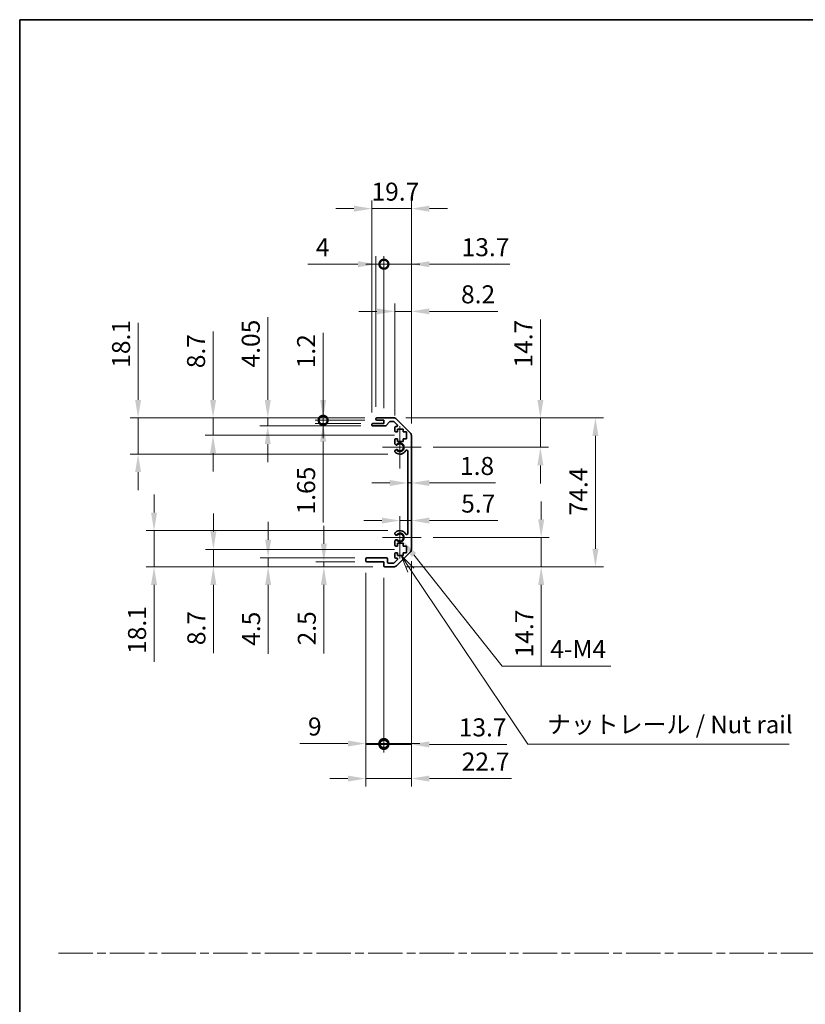
# Model space of a CAD drawing. Units: millimetres. Extents: x 0 to 6492, y -21 to 1124.
# Drawn here: x 2757 to 3149, y 492 to 984 of the extents above; entities that cross this region are included whole.
import ezdxf

# ---------------------------------------------------------------- set-up
doc = ezdxf.new("R2010")
doc.units = ezdxf.units.MM
doc.header["$LTSCALE"] = 4
doc.linetypes.add('CHAIN', pattern=[0.3543, 0.2362, -0.0295, 0.0591, -0.0295])
doc.layers.get('Defpoints').update_dxf_attribs({"lineweight": 25})
for name, color, linetype, lineweight in [('Border (ISO)', 7, 'Continuous', 35), ('Center Mark (ISO)', 131, 'Continuous', 18), ('Dimension (ISO)', 7, 'Continuous', 18), ('Dimension (ISO) @ 1', 7, 'Continuous', 18), ('Sketch Geometry (ISO)', 7, 'Continuous', 18), ('Symbol (ISO)', 7, 'Continuous', 18), ('Visible (ISO)', 7, 'Continuous', 35), ('Visible Narrow (ISO)', 7, 'Continuous', 25)]:
    doc.layers.add(name, color=color, linetype=linetype, lineweight=lineweight)
doc.styles.add('Note Text (TK)', font='txt')
doc.dimstyles.new('Default - Method 1b (TK)', dxfattribs={"dimscale": 4, "dimtxt": 2.5, "dimasz": 2.5, "dimexe": 1, "dimexo": 1.5, "dimgap": 1, "dimtad": 1, "dimtoh": 1, "dimrnd": 1e-08, "dimdsep": 46, "dimtxsty": 'Note Text (TK)', "dimcen": 0.09, "dimdle": 5, "dimclrd": 100, "dimclre": 100, "dimclrt": 7, "dimadec": 1, "dimazin": 1, "dimtfac": 1, "dimtmove": 0, "dimatfit": 3, "dimfxl": 1, "dimtolj": 1, "dimlwd": -1, "dimlwe": -1, "dimarcsym": 0})

# ---------------------------------------------------------------- blocks, each defined once
blk = doc.blocks.new('図面枠 tk図枠')
at = {"layer": 'Border (ISO)'}
for q in [(405.5, 289), (14.5, 8)]:
    blk.add_line((14.5, 289), q, dxfattribs=at)
blk = doc.blocks.new('*D51')
at = {"layer": 'Defpoints', "color": 0}
for p in [(2950.86, 750.72), (2952.66, 752.11), (2952.66, 750.72)]:
    blk.add_point(p, dxfattribs=at)
at = {"layer": 'Dimension (ISO)', "color": 100}
for p, q in [((2941.86, 752.11), (2932.86, 752.11)), ((2950.86, 752.11), (2952.66, 752.11)), ((2961.66, 752.11), (2994.71, 752.11))]:
    blk.add_line(p, q, dxfattribs=at)
for points in [[(2941.86, 753.61), (2941.86, 750.61), (2950.86, 752.11)], [(2961.66, 753.61), (2961.66, 750.61), (2952.66, 752.11)]]:
    blk.add_solid(points, dxfattribs=at)
at = {"layer": 'Dimension (ISO)', "color": 7, "insert": (2976.96, 760.61), "char_height": 9, "attachment_point": 4, "style": 'Note Text (TK)'}
blk.add_mtext('\\A1;1.8', dxfattribs=at)
blk = doc.blocks.new('*D52')
at = {"layer": 'Defpoints', "color": 0}
for p in [(2952.66, 733.34), (2952.66, 732.15), (2946.96, 724.93)]:
    blk.add_point(p, dxfattribs=at)
at = {"layer": 'Dimension (ISO)', "color": 100}
for p, q in [((2937.96, 733.34), (2928.96, 733.34)), ((2946.96, 733.34), (2952.66, 733.34)), ((2961.66, 733.34), (2995.82, 733.34))]:
    blk.add_line(p, q, dxfattribs=at)
for points in [[(2937.96, 734.84), (2937.96, 731.84), (2946.96, 733.34)], [(2961.66, 734.84), (2961.66, 731.84), (2952.66, 733.34)]]:
    blk.add_solid(points, dxfattribs=at)
at = {"layer": 'Dimension (ISO)', "color": 7, "insert": (2977.55, 741.84), "char_height": 9, "attachment_point": 4, "style": 'Note Text (TK)'}
blk.add_mtext('\\A1;5.7', dxfattribs=at)
blk = doc.blocks.new('*D53')
at = {"layer": 'Defpoints', "color": 0}
for p in [(2943.83, 784.63), (3017.12, 784.63), (2957.51, 769.93)]:
    blk.add_point(p, dxfattribs=at)
at = {"layer": 'Dimension (ISO)', "color": 100}
for p, q in [((3017.12, 793.63), (3017.12, 833.84)), ((2949.83, 784.63), (3021.12, 784.63)), ((3017.12, 769.93), (3017.12, 784.63)), ((2963.51, 769.93), (3021.12, 769.93)), ((3017.12, 760.93), (3017.12, 751.93))]:
    blk.add_line(p, q, dxfattribs=at)
for points in [[(3015.62, 793.63), (3018.62, 793.63), (3017.12, 784.63)], [(3015.62, 760.93), (3018.62, 760.93), (3017.12, 769.93)]]:
    blk.add_solid(points, dxfattribs=at)
at = {"layer": 'Dimension (ISO)', "color": 7, "insert": (3008.62, 809.75), "char_height": 9, "attachment_point": 4, "rotation": 90, "style": 'Note Text (TK)'}
blk.add_mtext('\\A1;14.7', dxfattribs=at)
blk = doc.blocks.new('*D54')
at = {"layer": 'Defpoints', "color": 0}
for p in [(2957.51, 724.93), (2943.83, 710.23), (3017.53, 710.23)]:
    blk.add_point(p, dxfattribs=at)
at = {"layer": 'Dimension (ISO)', "color": 100}
for p, q in [((3017.53, 733.93), (3017.53, 742.93)), ((2963.51, 724.93), (3021.53, 724.93)), ((3017.53, 724.93), (3017.53, 710.23)), ((2949.83, 710.23), (3021.53, 710.23)), ((3017.53, 701.23), (3017.53, 661.02))]:
    blk.add_line(p, q, dxfattribs=at)
for points in [[(3016.03, 733.93), (3019.03, 733.93), (3017.53, 724.93)], [(3016.03, 701.23), (3019.03, 701.23), (3017.53, 710.23)]]:
    blk.add_solid(points, dxfattribs=at)
at = {"layer": 'Dimension (ISO)', "color": 7, "insert": (3009.03, 665.02), "char_height": 9, "attachment_point": 4, "rotation": 90, "style": 'Note Text (TK)'}
blk.add_mtext('\\A1;14.7', dxfattribs=at)
blk = doc.blocks.new('*D55')
at = {"layer": 'Defpoints', "color": 0}
for p in [(2943.83, 784.63), (2943.83, 710.23), (3044.61, 710.23)]:
    blk.add_point(p, dxfattribs=at)
at = {"layer": 'Dimension (ISO)', "color": 100}
for p, q in [((2949.83, 784.63), (3048.61, 784.63)), ((3044.61, 775.63), (3044.61, 719.23)), ((2949.83, 710.23), (3048.61, 710.23))]:
    blk.add_line(p, q, dxfattribs=at)
for points in [[(3043.11, 775.63), (3046.11, 775.63), (3044.61, 784.63)], [(3043.11, 719.23), (3046.11, 719.23), (3044.61, 710.23)]]:
    blk.add_solid(points, dxfattribs=at)
at = {"layer": 'Dimension (ISO)', "color": 7, "insert": (3036.11, 735.94), "char_height": 9, "attachment_point": 4, "rotation": 90, "style": 'Note Text (TK)'}
blk.add_mtext('\\A1;74.4', dxfattribs=at)
blk = doc.blocks.new('*D56')
at = {"layer": 'Defpoints', "color": 0}
for p in [(2946.96, 724.93), (2948.32, 723.22)]:
    blk.add_point(p, dxfattribs=at)
at = {"layer": 'Dimension (ISO)', "color": 100}
for p, q in [((2998.03, 660.67), (2953.92, 716.18)), ((3052.26, 660.67), (2998.03, 660.67))]:
    blk.add_line(p, q, dxfattribs=at)
blk.add_solid([(2955.09, 717.11), (2952.74, 715.25), (2948.32, 723.22)], dxfattribs=at)
at = {"layer": 'Dimension (ISO)', "color": 7, "insert": (3019.33, 669.17), "char_height": 9, "attachment_point": 4, "style": 'Note Text (TK)'}
blk.add_mtext('\\A1; 4-M4', dxfattribs=at)
blk = doc.blocks.new('引出線注記2')
at = {"layer": 'Symbol (ISO)', "color": 100}
for p, q in [((70.34, 210.45), (68.94, 212.52)), ((70.75, 210.73), (68.94, 212.52)), ((68.94, 212.52), (69.92, 210.17)), ((70.34, 210.45), (87.05, 185.61)), ((87.05, 185.61), (89.55, 185.61)), ((89.55, 185.61), (124.32, 185.61))]:
    blk.add_line(p, q, dxfattribs=at)
at = {"layer": 'Symbol (ISO)', "color": 7, "insert": (89.76, 186.4), "char_height": 2.5, "attachment_point": 7, "line_spacing_factor": 1.107752, "style": 'Note Text (TK)'}
blk.add_mtext('ナットレール / Nut rail', dxfattribs=at)
blk = doc.blocks.new('_DotSmall')
at = {"color": 0, "linetype": 'ByBlock', "const_width": 0.5}
blk.add_lwpolyline([(-0.0625, 0, 1), (0.0625, 0, 1)], format="xyb", close=True, dxfattribs=at)
blk = doc.blocks.new('*D57')
at = {"layer": 'Defpoints', "color": 0}
for p in [(2952.66, 719.06), (2938.96, 710.73), (2952.66, 621.56)]:
    blk.add_point(p, dxfattribs=at)
at = {"layer": 'Dimension (ISO)', "color": 100}
for p, q in [((2952.66, 713.06), (2952.66, 617.56)), ((2938.96, 704.73), (2938.96, 617.56)), ((2938.96, 621.56), (2929.96, 621.56)), ((2938.96, 621.56), (2952.66, 621.56)), ((2961.66, 621.56), (3000.44, 621.56))]:
    blk.add_line(p, q, dxfattribs=at)
blk.add_solid([(2961.66, 623.06), (2961.66, 620.06), (2952.66, 621.56)], dxfattribs=at)
at = {"layer": 'Dimension (ISO)', "color": 100, "xscale": 9, "yscale": 9, "zscale": 9}
blk.add_blockref('_DotSmall', (2938.96, 621.56), dxfattribs=at)
at = {"layer": 'Dimension (ISO)', "color": 7, "insert": (2976.35, 630.06), "char_height": 9, "attachment_point": 4, "style": 'Note Text (TK)'}
blk.add_mtext('\\A1;13.7', dxfattribs=at)
blk = doc.blocks.new('*D58')
at = {"layer": 'Defpoints', "color": 0}
for p in [(2929.96, 713.23), (2938.96, 710.73), (2938.96, 621.99)]:
    blk.add_point(p, dxfattribs=at)
at = {"layer": 'Dimension (ISO)', "color": 100}
for p, q in [((2929.96, 707.23), (2929.96, 617.99)), ((2938.96, 704.73), (2938.96, 617.99)), ((2920.96, 621.99), (2897.03, 621.99)), ((2938.96, 621.99), (2929.96, 621.99)), ((2938.96, 621.99), (2956.96, 621.99))]:
    blk.add_line(p, q, dxfattribs=at)
blk.add_solid([(2920.96, 623.49), (2920.96, 620.49), (2929.96, 621.99)], dxfattribs=at)
at = {"layer": 'Dimension (ISO)', "color": 100, "xscale": 9, "yscale": 9, "zscale": 9, "rotation": 180}
blk.add_blockref('_DotSmall', (2938.96, 621.99), dxfattribs=at)
at = {"layer": 'Dimension (ISO)', "color": 7, "insert": (2901.03, 630.49), "char_height": 9, "attachment_point": 4, "style": 'Note Text (TK)'}
blk.add_mtext('\\A1;9', dxfattribs=at)
blk = doc.blocks.new('*D59')
at = {"layer": 'Defpoints', "color": 0}
for p in [(2952.66, 719.06), (2929.96, 713.23), (2952.66, 604.49)]:
    blk.add_point(p, dxfattribs=at)
at = {"layer": 'Dimension (ISO)', "color": 100}
for p, q in [((2952.66, 713.06), (2952.66, 600.49)), ((2929.96, 707.23), (2929.96, 600.49)), ((2920.96, 604.49), (2911.96, 604.49)), ((2929.96, 604.49), (2952.66, 604.49)), ((2961.66, 604.49), (3002.63, 604.49))]:
    blk.add_line(p, q, dxfattribs=at)
for points in [[(2920.96, 605.99), (2920.96, 602.99), (2929.96, 604.49)], [(2961.66, 605.99), (2961.66, 602.99), (2952.66, 604.49)]]:
    blk.add_solid(points, dxfattribs=at)
at = {"layer": 'Dimension (ISO)', "color": 7, "insert": (2977.82, 612.99), "char_height": 9, "attachment_point": 4, "style": 'Note Text (TK)'}
blk.add_mtext('\\A1;22.7', dxfattribs=at)
blk = doc.blocks.new('*D60')
at = {"layer": 'Defpoints', "color": 0}
for p in [(2952.66, 837.83), (2944.46, 779.78), (2952.66, 775.8)]:
    blk.add_point(p, dxfattribs=at)
at = {"layer": 'Dimension (ISO)', "color": 100}
for p, q in [((2944.46, 785.78), (2944.46, 841.83)), ((2952.66, 781.8), (2952.66, 841.83)), ((2935.46, 837.83), (2926.46, 837.83)), ((2944.46, 837.83), (2952.66, 837.83)), ((2961.66, 837.83), (2995.94, 837.83))]:
    blk.add_line(p, q, dxfattribs=at)
for points in [[(2935.46, 839.33), (2935.46, 836.33), (2944.46, 837.83)], [(2961.66, 839.33), (2961.66, 836.33), (2952.66, 837.83)]]:
    blk.add_solid(points, dxfattribs=at)
at = {"layer": 'Dimension (ISO)', "color": 7, "insert": (2977.47, 846.33), "char_height": 9, "attachment_point": 4, "style": 'Note Text (TK)'}
blk.add_mtext('\\A1;8.2', dxfattribs=at)
blk = doc.blocks.new('*D61')
at = {"layer": 'Defpoints', "color": 0}
for p in [(2938.96, 861.38), (2934.96, 784.13), (2938.96, 783.43)]:
    blk.add_point(p, dxfattribs=at)
at = {"layer": 'Dimension (ISO)', "color": 100}
for p, q in [((2925.96, 861.38), (2900.97, 861.38)), ((2934.96, 790.13), (2934.96, 865.38)), ((2938.96, 861.38), (2934.96, 861.38)), ((2938.96, 789.43), (2938.96, 865.38)), ((2938.96, 861.38), (2956.96, 861.38))]:
    blk.add_line(p, q, dxfattribs=at)
blk.add_solid([(2925.96, 862.88), (2925.96, 859.88), (2934.96, 861.38)], dxfattribs=at)
at = {"layer": 'Dimension (ISO)', "color": 100, "xscale": 9, "yscale": 9, "zscale": 9, "rotation": 180}
blk.add_blockref('_DotSmall', (2938.96, 861.38), dxfattribs=at)
at = {"layer": 'Dimension (ISO)', "color": 7, "insert": (2904.97, 869.88), "char_height": 9, "attachment_point": 4, "style": 'Note Text (TK)'}
blk.add_mtext('\\A1;4', dxfattribs=at)
blk = doc.blocks.new('*D62')
at = {"layer": 'Defpoints', "color": 0}
for p in [(2952.66, 861.38), (2938.96, 783.43), (2952.66, 775.8)]:
    blk.add_point(p, dxfattribs=at)
at = {"layer": 'Dimension (ISO)', "color": 100}
for p, q in [((2938.96, 861.38), (2929.96, 861.38)), ((2938.96, 789.43), (2938.96, 865.38)), ((2938.96, 861.38), (2952.66, 861.38)), ((2952.66, 781.8), (2952.66, 865.38)), ((2961.66, 861.38), (3001.88, 861.38))]:
    blk.add_line(p, q, dxfattribs=at)
blk.add_solid([(2961.66, 862.88), (2961.66, 859.88), (2952.66, 861.38)], dxfattribs=at)
at = {"layer": 'Dimension (ISO)', "color": 100, "xscale": 9, "yscale": 9, "zscale": 9}
blk.add_blockref('_DotSmall', (2938.96, 861.38), dxfattribs=at)
at = {"layer": 'Dimension (ISO)', "color": 7, "insert": (2977.78, 869.88), "char_height": 9, "attachment_point": 4, "style": 'Note Text (TK)'}
blk.add_mtext('\\A1;13.7', dxfattribs=at)
blk = doc.blocks.new('*D63')
at = {"layer": 'Defpoints', "color": 0}
for p in [(2952.66, 889.12), (2932.96, 781.28), (2952.66, 775.8)]:
    blk.add_point(p, dxfattribs=at)
at = {"layer": 'Dimension (ISO)', "color": 100}
for p, q in [((2932.96, 787.28), (2932.96, 893.12)), ((2952.66, 781.8), (2952.66, 893.12)), ((2923.96, 889.12), (2914.96, 889.12)), ((2932.96, 889.12), (2952.66, 889.12)), ((2961.66, 889.12), (2970.66, 889.12))]:
    blk.add_line(p, q, dxfattribs=at)
for points in [[(2923.96, 890.62), (2923.96, 887.62), (2932.96, 889.12)], [(2961.66, 890.62), (2961.66, 887.62), (2952.66, 889.12)]]:
    blk.add_solid(points, dxfattribs=at)
at = {"layer": 'Dimension (ISO)', "color": 7, "insert": (2932.76, 897.62), "char_height": 9, "attachment_point": 4, "style": 'Note Text (TK)'}
blk.add_mtext('\\A1;19.7', dxfattribs=at)
blk = doc.blocks.new('*D64')
at = {"layer": 'Defpoints', "color": 0}
for p in [(2908.59, 784.63), (2935.46, 784.63), (2935.46, 783.43)]:
    blk.add_point(p, dxfattribs=at)
at = {"layer": 'Dimension (ISO)', "color": 100}
for p, q in [((2908.59, 793.63), (2908.59, 827.1)), ((2929.46, 784.63), (2904.59, 784.63)), ((2929.46, 783.43), (2904.59, 783.43)), ((2908.59, 783.43), (2908.59, 784.63)), ((2908.59, 783.43), (2908.59, 774.43))]:
    blk.add_line(p, q, dxfattribs=at)
blk.add_solid([(2907.09, 793.63), (2910.09, 793.63), (2908.59, 784.63)], dxfattribs=at)
at = {"layer": 'Dimension (ISO)', "color": 100, "xscale": 9, "yscale": 9, "zscale": 9, "rotation": 90}
blk.add_blockref('_DotSmall', (2908.59, 783.43), dxfattribs=at)
at = {"layer": 'Dimension (ISO)', "color": 7, "insert": (2900.09, 809.39), "char_height": 9, "attachment_point": 4, "rotation": 90, "style": 'Note Text (TK)'}
blk.add_mtext('\\A1;1.2', dxfattribs=at)
blk = doc.blocks.new('*D65')
at = {"layer": 'Defpoints', "color": 0}
for p in [(2908.59, 783.43), (2935.46, 783.43), (2933.46, 781.78)]:
    blk.add_point(p, dxfattribs=at)
at = {"layer": 'Dimension (ISO)', "color": 100}
for p, q in [((2908.59, 783.43), (2908.59, 801.43)), ((2929.46, 783.43), (2904.59, 783.43)), ((2908.59, 783.43), (2908.59, 781.78)), ((2927.46, 781.78), (2904.59, 781.78)), ((2908.59, 772.78), (2908.59, 732.41))]:
    blk.add_line(p, q, dxfattribs=at)
blk.add_solid([(2907.09, 772.78), (2910.09, 772.78), (2908.59, 781.78)], dxfattribs=at)
at = {"layer": 'Dimension (ISO)', "color": 100, "xscale": 9, "yscale": 9, "zscale": 9, "rotation": 270}
blk.add_blockref('_DotSmall', (2908.59, 783.43), dxfattribs=at)
at = {"layer": 'Dimension (ISO)', "color": 7, "insert": (2900.09, 736.41), "char_height": 9, "attachment_point": 4, "rotation": 90, "style": 'Note Text (TK)'}
blk.add_mtext('\\A1;1.65', dxfattribs=at)
blk = doc.blocks.new('*D66')
at = {"layer": 'Defpoints', "color": 0}
for p in [(2880.94, 784.63), (2935.46, 784.63), (2933.46, 780.58)]:
    blk.add_point(p, dxfattribs=at)
at = {"layer": 'Dimension (ISO)', "color": 100}
for p, q in [((2880.94, 793.63), (2880.94, 834.98)), ((2929.46, 784.63), (2876.94, 784.63)), ((2880.94, 780.58), (2880.94, 784.63)), ((2927.46, 780.58), (2876.94, 780.58)), ((2880.94, 771.58), (2880.94, 762.58))]:
    blk.add_line(p, q, dxfattribs=at)
for points in [[(2879.44, 793.63), (2882.44, 793.63), (2880.94, 784.63)], [(2879.44, 771.58), (2882.44, 771.58), (2880.94, 780.58)]]:
    blk.add_solid(points, dxfattribs=at)
at = {"layer": 'Dimension (ISO)', "color": 7, "insert": (2872.44, 809.81), "char_height": 9, "attachment_point": 4, "rotation": 90, "style": 'Note Text (TK)'}
blk.add_mtext('\\A1;4.05', dxfattribs=at)
blk = doc.blocks.new('*D67')
at = {"layer": 'Defpoints', "color": 0}
for p in [(2853.61, 784.63), (2935.46, 784.63), (2950.21, 775.93)]:
    blk.add_point(p, dxfattribs=at)
at = {"layer": 'Dimension (ISO)', "color": 100}
for p, q in [((2853.61, 793.63), (2853.61, 827.74)), ((2929.46, 784.63), (2849.61, 784.63)), ((2853.61, 775.93), (2853.61, 784.63)), ((2944.21, 775.93), (2849.61, 775.93)), ((2853.61, 766.93), (2853.61, 757.93))]:
    blk.add_line(p, q, dxfattribs=at)
for points in [[(2852.11, 793.63), (2855.11, 793.63), (2853.61, 784.63)], [(2852.11, 766.93), (2855.11, 766.93), (2853.61, 775.93)]]:
    blk.add_solid(points, dxfattribs=at)
at = {"layer": 'Dimension (ISO)', "color": 7, "insert": (2845.11, 809.43), "char_height": 9, "attachment_point": 4, "rotation": 90, "style": 'Note Text (TK)'}
blk.add_mtext('\\A1;8.7', dxfattribs=at)
blk = doc.blocks.new('*D68')
at = {"layer": 'Defpoints', "color": 0}
for p in [(2816.14, 784.63), (2935.46, 784.63), (2946.96, 766.53)]:
    blk.add_point(p, dxfattribs=at)
at = {"layer": 'Dimension (ISO)', "color": 100}
for p, q in [((2816.14, 793.63), (2816.14, 832.12)), ((2929.46, 784.63), (2812.14, 784.63)), ((2816.14, 766.53), (2816.14, 784.63)), ((2940.96, 766.53), (2812.14, 766.53)), ((2816.14, 757.53), (2816.14, 748.53))]:
    blk.add_line(p, q, dxfattribs=at)
for points in [[(2814.64, 793.63), (2817.64, 793.63), (2816.14, 784.63)], [(2814.64, 757.53), (2817.64, 757.53), (2816.14, 766.53)]]:
    blk.add_solid(points, dxfattribs=at)
at = {"layer": 'Dimension (ISO)', "color": 7, "insert": (2807.64, 809.66), "char_height": 9, "attachment_point": 4, "rotation": 90, "style": 'Note Text (TK)'}
blk.add_mtext('\\A1;18.1', dxfattribs=at)
blk = doc.blocks.new('*D69')
at = {"layer": 'Defpoints', "color": 0}
for p in [(2908.94, 710.23), (2930.46, 712.73), (2939.46, 710.23)]:
    blk.add_point(p, dxfattribs=at)
at = {"layer": 'Dimension (ISO)', "color": 100}
for p, q in [((2908.94, 721.73), (2908.94, 730.73)), ((2924.46, 712.73), (2904.94, 712.73)), ((2933.46, 710.23), (2904.94, 710.23)), ((2908.94, 712.73), (2908.94, 710.23)), ((2908.94, 701.23), (2908.94, 667.01))]:
    blk.add_line(p, q, dxfattribs=at)
for points in [[(2907.44, 721.73), (2910.44, 721.73), (2908.94, 712.73)], [(2907.44, 701.23), (2910.44, 701.23), (2908.94, 710.23)]]:
    blk.add_solid(points, dxfattribs=at)
at = {"layer": 'Dimension (ISO)', "color": 7, "insert": (2900.44, 671.01), "char_height": 9, "attachment_point": 4, "rotation": 90, "style": 'Note Text (TK)'}
blk.add_mtext('\\A1;2.5', dxfattribs=at)
blk = doc.blocks.new('*D70')
at = {"layer": 'Defpoints', "color": 0}
for p in [(2930.46, 714.73), (2881.11, 710.23), (2939.46, 710.23)]:
    blk.add_point(p, dxfattribs=at)
at = {"layer": 'Dimension (ISO)', "color": 100}
for p, q in [((2881.11, 723.73), (2881.11, 732.73)), ((2924.46, 714.73), (2877.11, 714.73)), ((2881.11, 714.73), (2881.11, 710.23)), ((2933.46, 710.23), (2877.11, 710.23)), ((2881.11, 701.23), (2881.11, 666.79))]:
    blk.add_line(p, q, dxfattribs=at)
for points in [[(2879.61, 723.73), (2882.61, 723.73), (2881.11, 714.73)], [(2879.61, 701.23), (2882.61, 701.23), (2881.11, 710.23)]]:
    blk.add_solid(points, dxfattribs=at)
at = {"layer": 'Dimension (ISO)', "color": 7, "insert": (2872.61, 670.79), "char_height": 9, "attachment_point": 4, "rotation": 90, "style": 'Note Text (TK)'}
blk.add_mtext('\\A1;4.5', dxfattribs=at)
blk = doc.blocks.new('*D71')
at = {"layer": 'Defpoints', "color": 0}
for p in [(2950.21, 718.93), (2853.76, 710.23), (2939.46, 710.23)]:
    blk.add_point(p, dxfattribs=at)
at = {"layer": 'Dimension (ISO)', "color": 100}
for p, q in [((2853.76, 727.93), (2853.76, 736.93)), ((2944.21, 718.93), (2849.76, 718.93)), ((2853.76, 718.93), (2853.76, 710.23)), ((2933.46, 710.23), (2849.76, 710.23)), ((2853.76, 701.23), (2853.76, 667.12))]:
    blk.add_line(p, q, dxfattribs=at)
for points in [[(2852.26, 727.93), (2855.26, 727.93), (2853.76, 718.93)], [(2852.26, 701.23), (2855.26, 701.23), (2853.76, 710.23)]]:
    blk.add_solid(points, dxfattribs=at)
at = {"layer": 'Dimension (ISO)', "color": 7, "insert": (2845.26, 671.12), "char_height": 9, "attachment_point": 4, "rotation": 90, "style": 'Note Text (TK)'}
blk.add_mtext('\\A1;8.7', dxfattribs=at)
blk = doc.blocks.new('*D72')
at = {"layer": 'Defpoints', "color": 0}
for p in [(2946.96, 728.33), (2824.12, 710.23), (2939.46, 710.23)]:
    blk.add_point(p, dxfattribs=at)
at = {"layer": 'Dimension (ISO)', "color": 100}
for p, q in [((2824.12, 737.33), (2824.12, 746.33)), ((2940.96, 728.33), (2820.12, 728.33)), ((2824.12, 728.33), (2824.12, 710.23)), ((2933.46, 710.23), (2820.12, 710.23)), ((2824.12, 701.23), (2824.12, 662.74))]:
    blk.add_line(p, q, dxfattribs=at)
for points in [[(2822.62, 737.33), (2825.62, 737.33), (2824.12, 728.33)], [(2822.62, 701.23), (2825.62, 701.23), (2824.12, 710.23)]]:
    blk.add_solid(points, dxfattribs=at)
at = {"layer": 'Dimension (ISO)', "color": 7, "insert": (2815.62, 666.74), "char_height": 9, "attachment_point": 4, "rotation": 90, "style": 'Note Text (TK)'}
blk.add_mtext('\\A1;18.1', dxfattribs=at)

msp = doc.modelspace()

# ---------------------------------------------------------------- linework, layer by layer
at = {"layer": 'Center Mark (ISO)', "linetype": 'Continuous'}
for p, q in [((2946.962, 769.931), (2946.962, 780.481)), ((2946.962, 769.931), (2938.212, 769.931)), ((2946.962, 769.931), (2957.512, 769.931)), ((2946.962, 769.931), (2946.962, 759.381)), ((2946.962, 724.931), (2946.962, 735.481)), ((2946.962, 724.931), (2938.212, 724.931)), ((2946.962, 724.931), (2957.512, 724.931)), ((2946.962, 724.931), (2946.962, 714.381))]:
    msp.add_line(p, q, dxfattribs=at)
at = {"layer": 'Sketch Geometry (ISO)', "color": 4, "linetype": 'CHAIN', "ltscale": 18.194183}
msp.add_line((2776.317, 517.316), (4110.806, 517.316), dxfattribs=at)
at = {"layer": 'Visible (ISO)'}
for p, q in [((2934.962, 783.931), (2934.962, 784.131)), ((2935.462, 784.631), (2943.834, 784.631)), ((2938.962, 783.431), (2935.462, 783.431)), ((2938.962, 781.781), (2938.962, 783.431)), ((2941.813, 782.663), (2940.111, 780.749)), ((2943.71, 782.831), (2942.187, 782.831)), ((2945.613, 781.134), (2944.063, 782.684)), ((2945.248, 784.045), (2952.076, 777.217)), ((2932.962, 781.081), (2932.962, 781.281)), ((2933.462, 781.781), (2938.962, 781.781)), ((2939.738, 780.581), (2933.462, 780.581)), ((2944.462, 778.131), (2944.462, 779.781)), ((2944.962, 780.281), (2945.26, 780.281)), ((2945.712, 777.631), (2944.962, 777.631)), ((2945.712, 779.031), (2945.712, 777.631)), ((2948.512, 779.031), (2945.712, 779.031)), ((2948.512, 777.631), (2948.512, 779.031)), ((2950.212, 777.631), (2948.512, 777.631)), ((2950.212, 774.231), (2950.212, 777.631)), ((2944.462, 771.603), (2944.462, 773.731)), ((2944.962, 774.231), (2945.712, 774.231)), ((2945.712, 774.231), (2945.712, 772.831)), ((2945.712, 772.831), (2948.512, 772.831)), ((2948.512, 774.231), (2950.212, 774.231)), ((2948.512, 772.831), (2948.512, 774.231)), ((2952.662, 775.802), (2952.662, 719.059)), ((2944.462, 767.744), (2944.462, 768.258)), ((2950.862, 726.841), (2950.862, 768.021)), ((2944.462, 726.603), (2944.462, 727.118)), ((2944.462, 721.131), (2944.462, 723.258)), ((2945.712, 720.631), (2944.962, 720.631)), ((2945.712, 722.031), (2945.712, 720.631)), ((2948.512, 722.031), (2945.712, 722.031)), ((2948.512, 720.631), (2948.512, 722.031)), ((2950.212, 720.631), (2948.512, 720.631)), ((2950.212, 717.231), (2950.212, 720.631)), ((2929.962, 713.231), (2929.962, 714.231)), ((2930.462, 714.731), (2940.262, 714.731)), ((2940.762, 714.231), (2940.762, 712.531)), ((2944.063, 712.177), (2945.613, 713.727)), ((2944.462, 715.081), (2944.462, 716.731)), ((2944.962, 717.231), (2945.712, 717.231)), ((2945.26, 714.581), (2944.962, 714.581)), ((2952.076, 717.645), (2945.248, 710.817)), ((2945.712, 717.231), (2945.712, 715.831)), ((2945.712, 715.831), (2948.512, 715.831)), ((2948.512, 717.231), (2950.212, 717.231)), ((2948.512, 715.831), (2948.512, 717.231)), ((2938.962, 712.731), (2930.462, 712.731)), ((2938.962, 710.731), (2938.962, 712.731)), ((2943.834, 710.231), (2939.462, 710.231)), ((2941.262, 712.031), (2943.71, 712.031))]:
    msp.add_line(p, q, dxfattribs=at)
for centre, radius, start, end in [((2935.462, 784.131), 0.5, 90, 180), ((2935.462, 783.931), 0.5, 180, 270), ((2942.187, 782.331), 0.5, 90, 138.36646), ((2943.71, 782.331), 0.5, 45, 90), ((2943.834, 782.631), 2, 45, 90), ((2933.462, 781.281), 0.5, 90, 180), ((2933.462, 781.081), 0.5, 180, 270), ((2939.738, 781.081), 0.5, 270, 318.36646), ((2944.962, 779.781), 0.5, 90, 180), ((2944.962, 778.131), 0.5, 180, 270), ((2945.26, 780.781), 0.5, 270, 45), ((2950.662, 775.802), 2, 0, 45), ((2944.962, 773.731), 0.5, 90, 180), ((2945.22, 771.861), 0.8, 198.7439, 312.07979), ((2945.22, 768.001), 0.8, 47.92021, 161.2561), ((2945.22, 768.001), 0.8, 198.7439, 227.92021), ((2946.962, 769.931), 3.4, 227.92021, 330.67947), ((2946.962, 769.931), 1.8, 227.92021, 132.07979), ((2950.363, 768.021), 0.5, 0, 150.67947), ((2946.962, 724.931), 3.4, 29.32053, 132.07979), ((2945.22, 726.861), 0.8, 132.07979, 161.2561), ((2945.22, 726.861), 0.8, 198.7439, 312.07979), ((2945.22, 723.001), 0.8, 47.92021, 161.2561), ((2946.962, 724.931), 1.8, 227.92021, 132.07979), ((2950.363, 726.841), 0.5, 209.32053, 0), ((2944.962, 721.131), 0.5, 180, 270), ((2950.662, 719.059), 2, 315, 0), ((2930.462, 714.231), 0.5, 90, 180), ((2930.462, 713.231), 0.5, 180, 270), ((2940.262, 714.231), 0.5, 0, 90), ((2944.962, 716.731), 0.5, 90, 180), ((2944.962, 715.081), 0.5, 180, 270), ((2945.26, 714.081), 0.5, 315, 90), ((2939.462, 710.731), 0.5, 180, 270), ((2941.262, 712.531), 0.5, 180, 270), ((2943.71, 712.531), 0.5, 270, 315), ((2943.834, 712.231), 2, 270, 315)]:
    msp.add_arc(centre, radius, start, end, dxfattribs=at)
at = {"layer": 'Visible Narrow (ISO)'}
for centre in [(2946.962, 769.931), (2946.962, 724.931)]:
    msp.add_arc(centre, 2.179, 211.48883, 148.51117, dxfattribs=at)

# ---------------------------------------------------------------- block references
at = {"xscale": 3.5, "yscale": 3.5, "zscale": 3.5}
msp.add_blockref('図面枠 tk図枠', (2706.25, -28), dxfattribs=at)
at = {"layer": 'Symbol (ISO)', "xscale": 3.5, "yscale": 3.5, "zscale": 3.5}
msp.add_blockref('引出線注記2', (2706.25, -28), dxfattribs=at)

# ---------------------------------------------------------------- dimensions: what is measured, and where the dimension line sits
at = {"layer": 'Dimension (ISO) @ 1', "color": 100}
for base, p1, p2, override, picture, middle in [((2952.662, 889.119), (2932.962, 781.281), (2952.662, 775.802), {"dimscale": 1, "dimtxt": 9, "dimasz": 9, "dimexe": 4, "dimexo": 6, "dimgap": 4, "dimtoh": 0, "dimdec": 2, "dimcen": 0.36, "dimtp": 0, "dimtm": 0, "dimtdec": 2, "dimtix": 0, "dimtofl": 1, "dimtmove": 0, "dimatfit": 1}, '*D63', (2942.812, 889.119)), ((2952.662, 752.112), (2950.862, 750.722), (2952.662, 750.722), {"dimscale": 1, "dimtxt": 9, "dimasz": 9, "dimexe": 4, "dimexo": 6, "dimgap": 4, "dimtoh": 0, "dimcen": 0.36, "dimse1": 1, "dimse2": 1, "dimtix": 0, "dimtofl": 1, "dimtmove": 0, "dimatfit": 1}, '*D51', (2983.835, 752.112)), ((2952.662, 604.488), (2929.962, 713.231), (2952.662, 719.059), {"dimscale": 1, "dimtxt": 9, "dimasz": 9, "dimexe": 4, "dimexo": 6, "dimgap": 4, "dimtoh": 0, "dimdec": 2, "dimcen": 0.36, "dimtp": 0, "dimtm": 0, "dimtdec": 2, "dimtix": 0, "dimtofl": 1, "dimtmove": 0, "dimatfit": 1}, '*D59', (2988.225, 604.488))]:
    dim = msp.add_linear_dim(base=base, p1=p1, p2=p2, dimstyle='Default - Method 1b (TK)', override=override, dxfattribs=at)
    dim.commit()
    dim.dimension.update_dxf_attribs({"geometry": picture, "text_midpoint": middle, "dimtype": 128})
for base, p1, p2, angle, override, picture, middle in [((2938.962, 861.378), (2934.962, 784.131), (2938.962, 783.431), 180, {"dimscale": 1, "dimtxt": 9, "dimasz": 9, "dimexe": 4, "dimexo": 6, "dimgap": 4, "dimtoh": 0, "dimdec": 2, "dimblk2": 'DotSmall', "dimsah": 1, "dimcen": 0.36, "dimdle": 0, "dimtp": 0, "dimtm": 0, "dimtdec": 2, "dimtix": 0, "dimtofl": 1, "dimtmove": 0, "dimatfit": 1}, '*D61', (2907.809, 861.378)), ((2952.662, 861.378), (2938.962, 783.431), (2952.662, 775.802), 180, {"dimscale": 1, "dimtxt": 9, "dimasz": 9, "dimexe": 4, "dimexo": 6, "dimgap": 4, "dimtoh": 0, "dimdec": 2, "dimblk1": 'DotSmall', "dimsah": 1, "dimcen": 0.36, "dimdle": 0, "dimtp": 0, "dimtm": 0, "dimtdec": 2, "dimtix": 0, "dimtofl": 1, "dimtmove": 0, "dimatfit": 1}, '*D62', (2987.827, 861.378)), ((2952.662, 837.833), (2944.462, 779.781), (2952.662, 775.802), 180, {"dimscale": 1, "dimtxt": 9, "dimasz": 9, "dimexe": 4, "dimexo": 6, "dimgap": 4, "dimtoh": 0, "dimdec": 2, "dimcen": 0.36, "dimtp": 0, "dimtm": 0, "dimtdec": 2, "dimtix": 0, "dimtofl": 1, "dimtmove": 0, "dimatfit": 1}, '*D60', (2984.702, 837.833)), ((2816.14, 784.631), (2946.962, 766.531), (2935.462, 784.631), 90, {"dimscale": 1, "dimtxt": 9, "dimasz": 9, "dimexe": 4, "dimexo": 6, "dimgap": 4, "dimtoh": 0, "dimdec": 2, "dimcen": 0.36, "dimtp": 0, "dimtm": 0, "dimtdec": 2, "dimtix": 0, "dimtofl": 1, "dimtmove": 0, "dimatfit": 1}, '*D68', (2816.14, 818.886)), ((2880.942, 784.631), (2933.462, 780.581), (2935.462, 784.631), 90, {"dimscale": 1, "dimtxt": 9, "dimasz": 9, "dimexe": 4, "dimexo": 6, "dimgap": 4, "dimtoh": 0, "dimdec": 2, "dimcen": 0.36, "dimtp": 0, "dimtm": 0, "dimtdec": 2, "dimtix": 0, "dimtofl": 1, "dimtmove": 0, "dimatfit": 1}, '*D66', (2880.942, 820.392)), ((3017.119, 784.631), (2957.512, 769.931), (2943.834, 784.631), 90, {"dimscale": 1, "dimtxt": 9, "dimasz": 9, "dimexe": 4, "dimexo": 6, "dimgap": 4, "dimtoh": 0, "dimdec": 2, "dimcen": 0.36, "dimtp": 0, "dimtm": 0, "dimtdec": 2, "dimtix": 0, "dimtofl": 1, "dimtmove": 0, "dimatfit": 1}, '*D53', (3017.119, 819.796)), ((2853.606, 784.631), (2950.212, 775.931), (2935.462, 784.631), 270, {"dimscale": 1, "dimtxt": 9, "dimasz": 9, "dimexe": 4, "dimexo": 6, "dimgap": 4, "dimtoh": 0, "dimdec": 2, "dimcen": 0.36, "dimtp": 0, "dimtm": 0, "dimtdec": 2, "dimtix": 0, "dimtofl": 1, "dimtmove": 0, "dimatfit": 1}, '*D67', (2853.606, 816.585)), ((2908.59, 784.631), (2935.462, 783.431), (2935.462, 784.631), 90, {"dimscale": 1, "dimtxt": 9, "dimasz": 9, "dimexe": 4, "dimexo": 6, "dimgap": 4, "dimtoh": 0, "dimdec": 2, "dimblk1": 'DotSmall', "dimsah": 1, "dimcen": 0.36, "dimdle": 0, "dimtp": 0, "dimtm": 0, "dimtdec": 2, "dimtix": 0, "dimtofl": 1, "dimtmove": 0, "dimatfit": 1}, '*D64', (2908.59, 816.244)), ((2908.59, 783.431), (2933.462, 781.781), (2935.462, 783.431), 90, {"dimscale": 1, "dimtxt": 9, "dimasz": 9, "dimexe": 4, "dimexo": 6, "dimgap": 4, "dimtoh": 0, "dimdec": 2, "dimblk2": 'DotSmall', "dimsah": 1, "dimcen": 0.36, "dimdle": 0, "dimtp": 0, "dimtm": 0, "dimtdec": 2, "dimtix": 0, "dimtofl": 1, "dimtmove": 0, "dimatfit": 1}, '*D65', (2908.59, 746.531)), ((3044.614, 710.231), (2943.834, 784.631), (2943.834, 710.231), 90, {"dimscale": 1, "dimtxt": 9, "dimasz": 9, "dimexe": 4, "dimexo": 6, "dimgap": 4, "dimtoh": 0, "dimdec": 2, "dimcen": 0.36, "dimtp": 0, "dimtm": 0, "dimtdec": 2, "dimtix": 0, "dimtofl": 0, "dimtmove": 0, "dimatfit": 1}, '*D55', (3044.614, 746.454)), ((2952.662, 733.341), (2946.962, 724.931), (2952.662, 732.152), 180, {"dimscale": 1, "dimtxt": 9, "dimasz": 9, "dimexe": 4, "dimexo": 6, "dimgap": 4, "dimtoh": 0, "dimcen": 0.36, "dimse1": 1, "dimse2": 1, "dimtix": 0, "dimtofl": 1, "dimtmove": 0, "dimatfit": 1}, '*D52', (2984.688, 733.341)), ((2824.119, 710.231), (2946.962, 728.331), (2939.462, 710.231), 90, {"dimscale": 1, "dimtxt": 9, "dimasz": 9, "dimexe": 4, "dimexo": 6, "dimgap": 4, "dimtoh": 0, "dimdec": 2, "dimcen": 0.36, "dimtp": 0, "dimtm": 0, "dimtdec": 2, "dimtix": 0, "dimtofl": 1, "dimtmove": 0, "dimatfit": 1}, '*D72', (2824.119, 675.975)), ((3017.527, 710.231), (2957.512, 724.931), (2943.834, 710.231), 90, {"dimscale": 1, "dimtxt": 9, "dimasz": 9, "dimexe": 4, "dimexo": 6, "dimgap": 4, "dimtoh": 0, "dimdec": 2, "dimcen": 0.36, "dimtp": 0, "dimtm": 0, "dimtdec": 2, "dimtix": 0, "dimtofl": 1, "dimtmove": 0, "dimatfit": 1}, '*D54', (3017.527, 675.066)), ((2853.761, 710.231), (2950.212, 718.931), (2939.462, 710.231), 90, {"dimscale": 1, "dimtxt": 9, "dimasz": 9, "dimexe": 4, "dimexo": 6, "dimgap": 4, "dimtoh": 0, "dimdec": 2, "dimcen": 0.36, "dimtp": 0, "dimtm": 0, "dimtdec": 2, "dimtix": 0, "dimtofl": 1, "dimtmove": 0, "dimatfit": 1}, '*D71', (2853.761, 678.276)), ((2881.105, 710.231), (2930.462, 714.731), (2939.462, 710.231), 270, {"dimscale": 1, "dimtxt": 9, "dimasz": 9, "dimexe": 4, "dimexo": 6, "dimgap": 4, "dimtoh": 0, "dimdec": 2, "dimcen": 0.36, "dimtp": 0, "dimtm": 0, "dimtdec": 2, "dimtix": 0, "dimtofl": 1, "dimtmove": 0, "dimatfit": 1}, '*D70', (2881.105, 678.106)), ((2908.942, 710.231), (2930.462, 712.731), (2939.462, 710.231), 90, {"dimscale": 1, "dimtxt": 9, "dimasz": 9, "dimexe": 4, "dimexo": 6, "dimgap": 4, "dimtoh": 0, "dimdec": 2, "dimcen": 0.36, "dimtp": 0, "dimtm": 0, "dimtdec": 2, "dimtix": 0, "dimtofl": 1, "dimtmove": 0, "dimatfit": 1}, '*D69', (2908.942, 678.219)), ((2952.662, 621.565), (2938.962, 710.731), (2952.662, 719.059), 180, {"dimscale": 1, "dimtxt": 9, "dimasz": 9, "dimexe": 4, "dimexo": 6, "dimgap": 4, "dimtoh": 0, "dimblk1": 'DotSmall', "dimsah": 1, "dimcen": 0.36, "dimdle": 0, "dimtix": 0, "dimtofl": 1, "dimtmove": 0, "dimatfit": 1}, '*D57', (2986.396, 621.565)), ((2938.962, 621.991), (2929.962, 713.231), (2938.962, 710.731), 180, {"dimscale": 1, "dimtxt": 9, "dimasz": 9, "dimexe": 4, "dimexo": 6, "dimgap": 4, "dimtoh": 0, "dimblk2": 'DotSmall', "dimsah": 1, "dimcen": 0.36, "dimdle": 0, "dimtix": 0, "dimtofl": 1, "dimtmove": 0, "dimatfit": 1}, '*D58', (2903.586, 621.991))]:
    dim = msp.add_linear_dim(base=base, p1=p1, p2=p2, angle=angle, dimstyle='Default - Method 1b (TK)', override=override, dxfattribs=at)
    dim.commit()
    dim.dimension.update_dxf_attribs({"geometry": picture, "text_midpoint": middle, "dimtype": 128})
dim = msp.add_radius_dim(center=(2946.962, 724.931), mpoint=(2948.318, 723.225), text=' 4-M4', dimstyle='Default - Method 1b (TK)', override={"dimscale": 1, "dimtxt": 9, "dimasz": 9, "dimexe": 4, "dimexo": 6, "dimgap": 4, "dimtih": 1, "dimdec": 2, "dimcen": 0, "dimtp": 0, "dimtm": 0, "dimtdec": 2, "dimtix": 0, "dimtofl": 0, "dimtmove": 0, "dimatfit": 3}, dxfattribs=at)
dim.commit()
dim.dimension.update_dxf_attribs({"geometry": '*D56', "text_midpoint": (3035.795, 660.67), "dimtype": 132})

doc.saveas('drawing.dxf')
